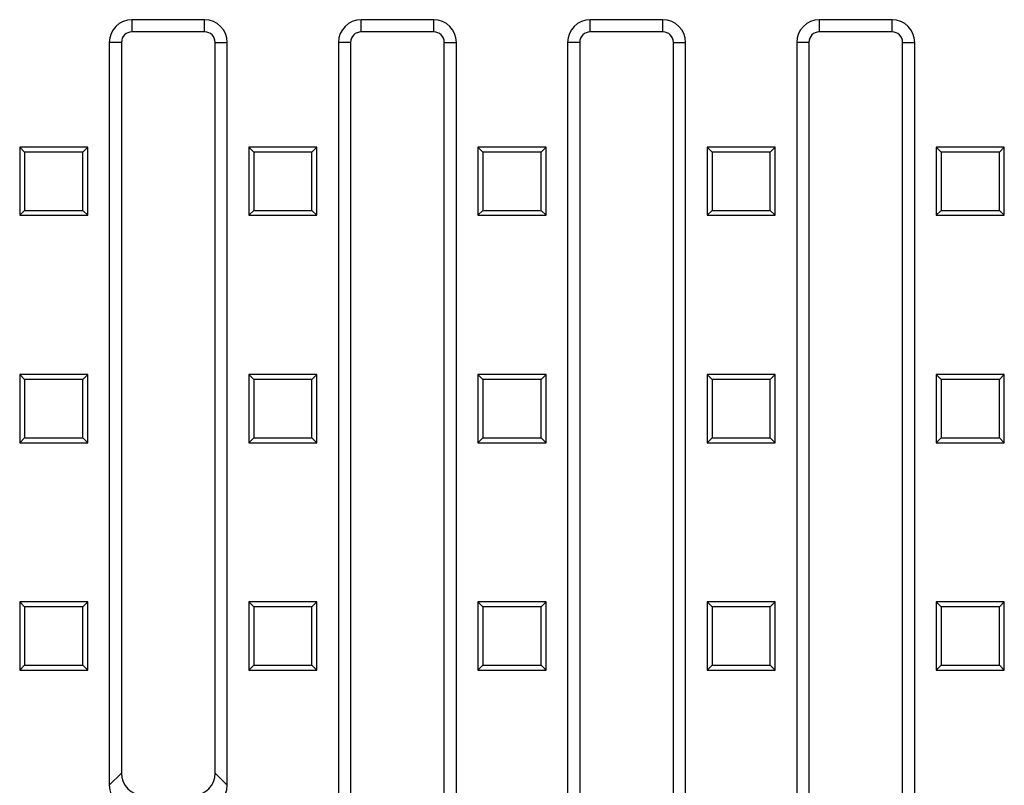
# Model space of a CAD drawing. Units: millimetres. Extents: x -3796 to -1187, y 29503 to 31595.
# Drawn here: x -3211 to -2994, y 29798 to 29967 of the extents above; entities that cross this region are included whole.
import ezdxf

# ---------------------------------------------------------------- set-up
doc = ezdxf.new("R2010")
doc.units = ezdxf.units.MM
doc.layers.add('Bauteil', color=7, linetype='Continuous')

msp = doc.modelspace()

# ---------------------------------------------------------------- linework, layer by layer
at = {"layer": 'Bauteil', "color": 0, "linetype": 'Continuous', "lineweight": 25}
for p, q in [((-3170.46, 29966.86), (-3186.46, 29966.86)), ((-3186.46, 29964.18), (-3186.46, 29966.86)), ((-3170.46, 29964.18), (-3170.46, 29966.86)), ((-3119.96, 29966.86), (-3135.96, 29966.86)), ((-3135.96, 29964.18), (-3135.96, 29966.86)), ((-3119.96, 29964.18), (-3119.96, 29966.86)), ((-3069.46, 29966.86), (-3085.46, 29966.86)), ((-3085.46, 29964.18), (-3085.46, 29966.86)), ((-3069.46, 29964.18), (-3069.46, 29966.86)), ((-3018.96, 29966.86), (-3034.96, 29966.86)), ((-3034.96, 29964.18), (-3034.96, 29966.86)), ((-3018.96, 29964.18), (-3018.96, 29966.86)), ((-3170.46, 29964.18), (-3186.46, 29964.18)), ((-3119.96, 29964.18), (-3135.96, 29964.18)), ((-3069.46, 29964.18), (-3085.46, 29964.18)), ((-3018.96, 29964.18), (-3034.96, 29964.18)), ((-3191.46, 29961.86), (-3191.46, 29798.17)), ((-3188.78, 29961.86), (-3191.46, 29961.86)), ((-3188.78, 29961.86), (-3188.78, 29800.85)), ((-3168.14, 29961.86), (-3165.46, 29961.86)), ((-3168.14, 29800.85), (-3168.14, 29961.86)), ((-3165.46, 29798.17), (-3165.46, 29961.86)), ((-3140.96, 29961.86), (-3140.96, 29749.36)), ((-3138.28, 29961.86), (-3140.96, 29961.86)), ((-3138.28, 29961.86), (-3138.28, 29749.36)), ((-3117.64, 29961.86), (-3114.96, 29961.86)), ((-3117.64, 29749.36), (-3117.64, 29961.86)), ((-3114.96, 29749.36), (-3114.96, 29961.86)), ((-3090.46, 29961.86), (-3090.46, 29749.36)), ((-3087.78, 29961.86), (-3090.46, 29961.86)), ((-3087.78, 29961.86), (-3087.78, 29749.36)), ((-3067.14, 29961.86), (-3064.46, 29961.86)), ((-3067.14, 29749.36), (-3067.14, 29961.86)), ((-3064.46, 29749.36), (-3064.46, 29961.86)), ((-3039.96, 29961.86), (-3039.96, 29749.36)), ((-3037.28, 29961.86), (-3039.96, 29961.86)), ((-3037.28, 29961.86), (-3037.28, 29749.36)), ((-3016.64, 29749.36), (-3016.64, 29961.86)), ((-3016.64, 29961.86), (-3013.96, 29961.86)), ((-3013.96, 29749.36), (-3013.96, 29961.86)), ((-3210.12, 29937.67), (-3211.21, 29938.76)), ((-3211.21, 29938.76), (-3211.21, 29923.76)), ((-3196.21, 29938.76), (-3211.21, 29938.76)), ((-3210.12, 29937.67), (-3210.12, 29924.85)), ((-3197.31, 29937.67), (-3210.12, 29937.67)), ((-3197.31, 29937.67), (-3196.21, 29938.76)), ((-3197.31, 29924.85), (-3197.31, 29937.67)), ((-3196.21, 29923.76), (-3196.21, 29938.76)), ((-3159.62, 29937.67), (-3160.71, 29938.76)), ((-3160.71, 29938.76), (-3160.71, 29923.76)), ((-3145.71, 29938.76), (-3160.71, 29938.76)), ((-3159.62, 29937.67), (-3159.62, 29924.85)), ((-3146.81, 29937.67), (-3159.62, 29937.67)), ((-3146.81, 29937.67), (-3145.71, 29938.76)), ((-3146.81, 29924.85), (-3146.81, 29937.67)), ((-3145.71, 29923.76), (-3145.71, 29938.76)), ((-3109.12, 29937.67), (-3110.21, 29938.76)), ((-3110.21, 29938.76), (-3110.21, 29923.76)), ((-3095.21, 29938.76), (-3110.21, 29938.76)), ((-3109.12, 29937.67), (-3109.12, 29924.85)), ((-3096.31, 29937.67), (-3109.12, 29937.67)), ((-3096.31, 29937.67), (-3095.21, 29938.76)), ((-3096.31, 29924.85), (-3096.31, 29937.67)), ((-3095.21, 29923.76), (-3095.21, 29938.76)), ((-3058.62, 29937.67), (-3059.71, 29938.76)), ((-3059.71, 29938.76), (-3059.71, 29923.76)), ((-3044.71, 29938.76), (-3059.71, 29938.76)), ((-3058.62, 29937.67), (-3058.62, 29924.85)), ((-3045.81, 29937.67), (-3058.62, 29937.67)), ((-3045.81, 29937.67), (-3044.71, 29938.76)), ((-3045.81, 29924.85), (-3045.81, 29937.67)), ((-3044.71, 29923.76), (-3044.71, 29938.76)), ((-3008.12, 29937.67), (-3009.21, 29938.76)), ((-3009.21, 29938.76), (-3009.21, 29923.76)), ((-2994.21, 29938.76), (-3009.21, 29938.76)), ((-3008.12, 29937.67), (-3008.12, 29924.85)), ((-2995.31, 29937.67), (-3008.12, 29937.67)), ((-2995.31, 29937.67), (-2994.21, 29938.76)), ((-2995.31, 29924.85), (-2995.31, 29937.67)), ((-2994.21, 29923.76), (-2994.21, 29938.76)), ((-3210.12, 29924.85), (-3211.21, 29923.76)), ((-3210.12, 29924.85), (-3197.31, 29924.85)), ((-3197.31, 29924.85), (-3196.21, 29923.76)), ((-3159.62, 29924.85), (-3160.71, 29923.76)), ((-3159.62, 29924.85), (-3146.81, 29924.85)), ((-3146.81, 29924.85), (-3145.71, 29923.76)), ((-3109.12, 29924.85), (-3110.21, 29923.76)), ((-3109.12, 29924.85), (-3096.31, 29924.85)), ((-3096.31, 29924.85), (-3095.21, 29923.76)), ((-3058.62, 29924.85), (-3059.71, 29923.76)), ((-3058.62, 29924.85), (-3045.81, 29924.85)), ((-3045.81, 29924.85), (-3044.71, 29923.76)), ((-3008.12, 29924.85), (-3009.21, 29923.76)), ((-3008.12, 29924.85), (-2995.31, 29924.85)), ((-2995.31, 29924.85), (-2994.21, 29923.76)), ((-3211.21, 29923.76), (-3196.21, 29923.76)), ((-3160.71, 29923.76), (-3145.71, 29923.76)), ((-3110.21, 29923.76), (-3095.21, 29923.76)), ((-3059.71, 29923.76), (-3044.71, 29923.76)), ((-3009.21, 29923.76), (-2994.21, 29923.76)), ((-3210.12, 29887.57), (-3211.21, 29888.66)), ((-3196.21, 29888.66), (-3211.21, 29888.66)), ((-3211.21, 29888.66), (-3211.21, 29873.66)), ((-3197.31, 29887.57), (-3210.12, 29887.57)), ((-3210.12, 29887.57), (-3210.12, 29874.75)), ((-3197.31, 29887.57), (-3196.21, 29888.66)), ((-3197.31, 29874.75), (-3197.31, 29887.57)), ((-3196.21, 29873.66), (-3196.21, 29888.66)), ((-3159.62, 29887.57), (-3160.71, 29888.66)), ((-3145.71, 29888.66), (-3160.71, 29888.66)), ((-3160.71, 29888.66), (-3160.71, 29873.66)), ((-3146.81, 29887.57), (-3159.62, 29887.57)), ((-3159.62, 29887.57), (-3159.62, 29874.75)), ((-3146.81, 29887.57), (-3145.71, 29888.66)), ((-3146.81, 29874.75), (-3146.81, 29887.57)), ((-3145.71, 29873.66), (-3145.71, 29888.66)), ((-3109.12, 29887.57), (-3110.21, 29888.66)), ((-3095.21, 29888.66), (-3110.21, 29888.66)), ((-3110.21, 29888.66), (-3110.21, 29873.66)), ((-3096.31, 29887.57), (-3109.12, 29887.57)), ((-3109.12, 29887.57), (-3109.12, 29874.75)), ((-3096.31, 29887.57), (-3095.21, 29888.66)), ((-3096.31, 29874.75), (-3096.31, 29887.57)), ((-3095.21, 29873.66), (-3095.21, 29888.66)), ((-3058.62, 29887.57), (-3059.71, 29888.66)), ((-3044.71, 29888.66), (-3059.71, 29888.66)), ((-3059.71, 29888.66), (-3059.71, 29873.66)), ((-3045.81, 29887.57), (-3058.62, 29887.57)), ((-3058.62, 29887.57), (-3058.62, 29874.75)), ((-3045.81, 29887.57), (-3044.71, 29888.66)), ((-3045.81, 29874.75), (-3045.81, 29887.57)), ((-3044.71, 29873.66), (-3044.71, 29888.66)), ((-3008.12, 29887.57), (-3009.21, 29888.66)), ((-3009.21, 29888.66), (-3009.21, 29873.66)), ((-2994.21, 29888.66), (-3009.21, 29888.66)), ((-3008.12, 29887.57), (-3008.12, 29874.75)), ((-2995.31, 29887.57), (-3008.12, 29887.57)), ((-2995.31, 29887.57), (-2994.21, 29888.66)), ((-2995.31, 29874.75), (-2995.31, 29887.57)), ((-2994.21, 29873.66), (-2994.21, 29888.66)), ((-3210.12, 29874.75), (-3211.21, 29873.66)), ((-3210.12, 29874.75), (-3197.31, 29874.75)), ((-3197.31, 29874.75), (-3196.21, 29873.66)), ((-3159.62, 29874.75), (-3160.71, 29873.66)), ((-3159.62, 29874.75), (-3146.81, 29874.75)), ((-3146.81, 29874.75), (-3145.71, 29873.66)), ((-3109.12, 29874.75), (-3110.21, 29873.66)), ((-3109.12, 29874.75), (-3096.31, 29874.75)), ((-3096.31, 29874.75), (-3095.21, 29873.66)), ((-3058.62, 29874.75), (-3059.71, 29873.66)), ((-3058.62, 29874.75), (-3045.81, 29874.75)), ((-3045.81, 29874.75), (-3044.71, 29873.66)), ((-3008.12, 29874.75), (-3009.21, 29873.66)), ((-3008.12, 29874.75), (-2995.31, 29874.75)), ((-2995.31, 29874.75), (-2994.21, 29873.66)), ((-3211.21, 29873.66), (-3196.21, 29873.66)), ((-3160.71, 29873.66), (-3145.71, 29873.66)), ((-3110.21, 29873.66), (-3095.21, 29873.66)), ((-3059.71, 29873.66), (-3044.71, 29873.66)), ((-3009.21, 29873.66), (-2994.21, 29873.66)), ((-3210.12, 29837.47), (-3211.21, 29838.56)), ((-3196.21, 29838.56), (-3211.21, 29838.56)), ((-3211.21, 29838.56), (-3211.21, 29823.56)), ((-3197.31, 29837.47), (-3196.21, 29838.56)), ((-3196.21, 29823.56), (-3196.21, 29838.56)), ((-3159.62, 29837.47), (-3160.71, 29838.56)), ((-3160.71, 29838.56), (-3160.71, 29823.56)), ((-3145.71, 29838.56), (-3160.71, 29838.56)), ((-3146.81, 29837.47), (-3145.71, 29838.56)), ((-3145.71, 29823.56), (-3145.71, 29838.56)), ((-3109.12, 29837.47), (-3110.21, 29838.56)), ((-3110.21, 29838.56), (-3110.21, 29823.56)), ((-3095.21, 29838.56), (-3110.21, 29838.56)), ((-3096.31, 29837.47), (-3095.21, 29838.56)), ((-3095.21, 29823.56), (-3095.21, 29838.56)), ((-3058.62, 29837.47), (-3059.71, 29838.56)), ((-3059.71, 29838.56), (-3059.71, 29823.56)), ((-3044.71, 29838.56), (-3059.71, 29838.56)), ((-3045.81, 29837.47), (-3044.71, 29838.56)), ((-3044.71, 29823.56), (-3044.71, 29838.56)), ((-3008.12, 29837.47), (-3009.21, 29838.56)), ((-3009.21, 29838.56), (-3009.21, 29823.56)), ((-2994.21, 29838.56), (-3009.21, 29838.56)), ((-2995.31, 29837.47), (-2994.21, 29838.56)), ((-2994.21, 29823.56), (-2994.21, 29838.56)), ((-3197.31, 29837.47), (-3210.12, 29837.47)), ((-3210.12, 29837.47), (-3210.12, 29824.65)), ((-3197.31, 29824.65), (-3197.31, 29837.47)), ((-3159.62, 29837.47), (-3159.62, 29824.65)), ((-3146.81, 29837.47), (-3159.62, 29837.47)), ((-3146.81, 29824.65), (-3146.81, 29837.47)), ((-3109.12, 29837.47), (-3109.12, 29824.65)), ((-3096.31, 29837.47), (-3109.12, 29837.47)), ((-3096.31, 29824.65), (-3096.31, 29837.47)), ((-3058.62, 29837.47), (-3058.62, 29824.65)), ((-3045.81, 29837.47), (-3058.62, 29837.47)), ((-3045.81, 29824.65), (-3045.81, 29837.47)), ((-3008.12, 29837.47), (-3008.12, 29824.65)), ((-2995.31, 29837.47), (-3008.12, 29837.47)), ((-2995.31, 29824.65), (-2995.31, 29837.47)), ((-3210.12, 29824.65), (-3211.21, 29823.56)), ((-3210.12, 29824.65), (-3197.31, 29824.65)), ((-3197.31, 29824.65), (-3196.21, 29823.56)), ((-3159.62, 29824.65), (-3160.71, 29823.56)), ((-3159.62, 29824.65), (-3146.81, 29824.65)), ((-3146.81, 29824.65), (-3145.71, 29823.56)), ((-3109.12, 29824.65), (-3110.21, 29823.56)), ((-3109.12, 29824.65), (-3096.31, 29824.65)), ((-3096.31, 29824.65), (-3095.21, 29823.56)), ((-3058.62, 29824.65), (-3059.71, 29823.56)), ((-3058.62, 29824.65), (-3045.81, 29824.65)), ((-3045.81, 29824.65), (-3044.71, 29823.56)), ((-3008.12, 29824.65), (-3009.21, 29823.56)), ((-3008.12, 29824.65), (-2995.31, 29824.65)), ((-2995.31, 29824.65), (-2994.21, 29823.56)), ((-3211.21, 29823.56), (-3196.21, 29823.56)), ((-3160.71, 29823.56), (-3145.71, 29823.56)), ((-3110.21, 29823.56), (-3095.21, 29823.56)), ((-3059.71, 29823.56), (-3044.71, 29823.56)), ((-3009.21, 29823.56), (-2994.21, 29823.56)), ((-3191.46, 29798.17), (-3188.78, 29800.85)), ((-3168.14, 29800.85), (-3165.46, 29798.17))]:
    msp.add_line(p, q, dxfattribs=at)
for centre, radius, start, end in [((-3186.46, 29961.86), 5, 90, 180), ((-3170.46, 29961.86), 5, 0, 90), ((-3135.96, 29961.86), 5, 90, 180), ((-3119.96, 29961.86), 5, 0, 90), ((-3085.46, 29961.86), 5, 90, 180), ((-3069.46, 29961.86), 5, 0, 90), ((-3034.96, 29961.86), 5, 90, 180), ((-3018.96, 29961.86), 5, 0, 90), ((-3186.46, 29961.86), 2.32, 90, 180), ((-3170.46, 29961.86), 2.32, 0, 90), ((-3135.96, 29961.86), 2.32, 90, 180), ((-3119.96, 29961.86), 2.32, 0, 90), ((-3085.46, 29961.86), 2.32, 90, 180), ((-3069.46, 29961.86), 2.32, 0, 90), ((-3034.96, 29961.86), 2.32, 90, 180), ((-3018.96, 29961.86), 2.32, 0, 90)]:
    msp.add_arc(centre, radius, start, end, dxfattribs=at)
for centre, major_axis, start_param, end_param in [((-3183.61, 29801.2), (3.78, 3.78), 2.389713, 3.893472), ((-3173.32, 29801.2), (3.78, -3.78), 5.531306, 7.035065), ((-3186.29, 29798.52), (3.78, 3.78), 2.389713, 3.893472), ((-3170.64, 29798.52), (3.78, -3.78), 5.531306, 7.035065)]:
    msp.add_ellipse(centre, major_axis=major_axis, ratio=0.935113, start_param=start_param, end_param=end_param, dxfattribs=at)

doc.saveas('drawing.dxf')
